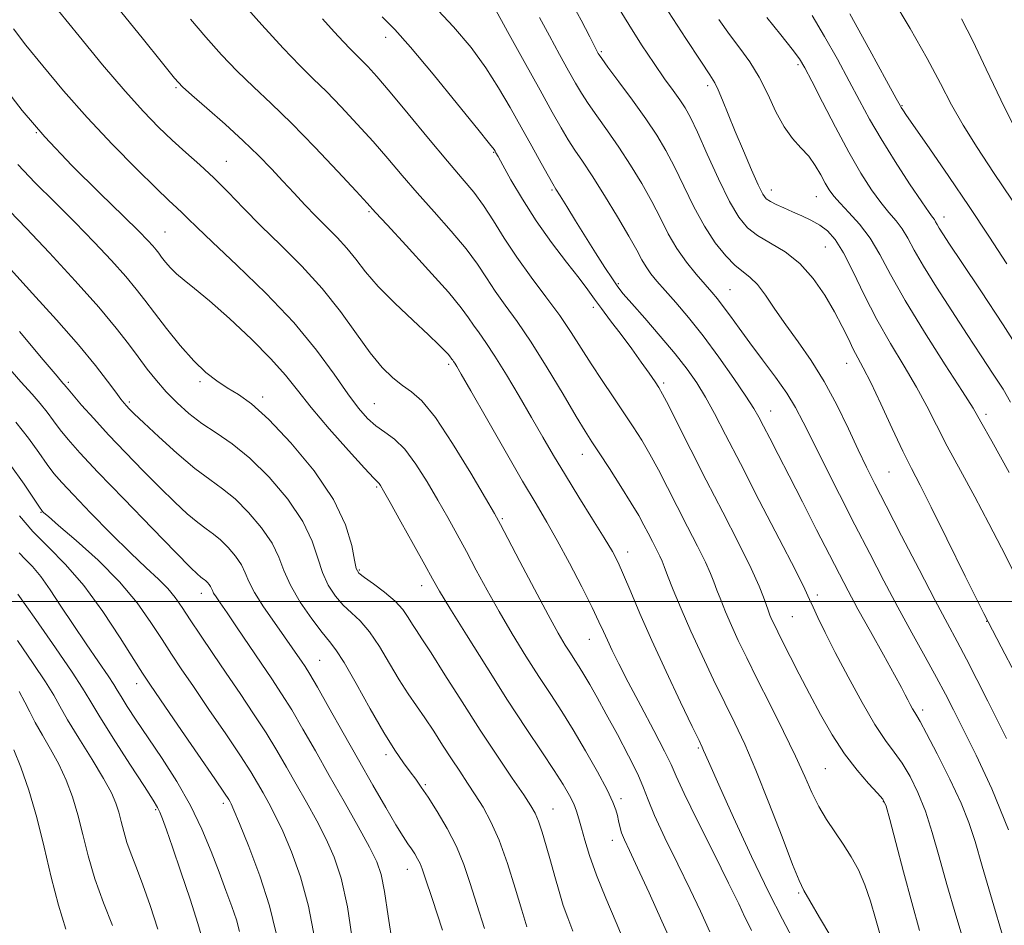
# Model space of a CAD drawing. Extents: x 2119800 to 2122700, y 294800 to 297700.
# Drawn here: x 2120505 to 2120697, y 296437 to 296613 of the extents above; entities that cross this region are included whole.
import ezdxf

# ---------------------------------------------------------------- set-up
doc = ezdxf.new("R2010")
doc.units = 0
doc.header["$MEASUREMENT"] = 0
for name, color, linetype, lineweight in [('CONTOUR INDEX', 41, 'Continuous', 13), ('CONTOUR INTERMEDIATE', 44, 'Continuous', 0), ('GRID LINE', 7, 'Continuous', 0), ('SPOT ELEVATION DTM', 2, 'Continuous', 13)]:
    doc.layers.add(name, color=color, linetype=linetype, lineweight=lineweight)

msp = doc.modelspace()

# ---------------------------------------------------------------- linework, layer by layer
at = {"layer": 'CONTOUR INDEX', "flags": 128}
for points, elevation in [([(2120698.576, 296578.247), (2120694.948, 296583.662), (2120691.731, 296588.507), (2120689.012, 296592.851), (2120686.781, 296596.846), (2120684.627, 296600.985), (2120682.041, 296605.846), (2120678.71, 296611.725), (2120675.115, 296617.796)], 930), ([(2120647.778, 296435.884), (2120647.242, 296436.974), (2120646.51, 296438.507), (2120645.292, 296441.052), (2120643.301, 296445.133), (2120640.43, 296450.933), (2120637.294, 296457.269), (2120634.686, 296462.62), (2120633.135, 296465.957), (2120632.116, 296468.222), (2120630.841, 296470.853), (2120628.748, 296474.877), (2120626.195, 296479.691), (2120623.768, 296484.284), (2120621.925, 296487.86), (2120620.625, 296490.494), (2120619.699, 296492.478), (2120618.951, 296494.155), (2120618.073, 296496.081), (2120616.728, 296498.866), (2120614.706, 296502.875), (2120612.304, 296507.501), (2120609.944, 296511.892), (2120607.895, 296515.506), (2120605.812, 296519.029), (2120603.197, 296523.457), (2120599.771, 296529.377), (2120596.128, 296535.738), (2120593.08, 296541.08), (2120591.232, 296544.316), (2120590.345, 296545.852), (2120589.974, 296546.465), (2120589.745, 296546.813), (2120589.569, 296547.061), (2120589.431, 296547.255), (2120589.302, 296547.446), (2120589.103, 296547.714), (2120588.743, 296548.144), (2120588.096, 296548.85), (2120586.896, 296550.055), (2120584.84, 296552.011), (2120581.795, 296554.841), (2120578.297, 296558.156), (2120575.052, 296561.44), (2120572.581, 296564.287), (2120570.671, 296566.734), (2120568.928, 296568.928), (2120567.035, 296571.006), (2120564.994, 296573.053), (2120562.885, 296575.143), (2120560.771, 296577.334), (2120558.648, 296579.616), (2120556.494, 296581.965), (2120554.254, 296584.381), (2120551.745, 296586.969), (2120548.75, 296589.859), (2120545.204, 296593.075), (2120541.645, 296596.199), (2120538.76, 296598.709), (2120536.942, 296600.363), (2120535.394, 296602.059), (2120533.024, 296604.979), (2120529.088, 296609.878), (2120524.23, 296615.798)], 960), ([(2120689.403, 296432.801), (2120687.61, 296438.841), (2120685.875, 296444.874), (2120684.372, 296450.273), (2120683.018, 296454.992), (2120681.667, 296459.129), (2120680.21, 296462.762), (2120678.676, 296465.888), (2120677.132, 296468.483), (2120675.597, 296470.64), (2120673.906, 296472.925), (2120671.851, 296476.021), (2120669.322, 296480.353), (2120666.614, 296485.327), (2120664.121, 296490.093), (2120662.163, 296493.961), (2120660.742, 296496.874), (2120659.784, 296498.936), (2120659.119, 296500.437), (2120658.19, 296502.419), (2120656.343, 296506.11), (2120653.18, 296512.266), (2120649.315, 296519.738), (2120645.615, 296526.902), (2120642.75, 296532.489), (2120640.597, 296536.642), (2120638.835, 296539.862), (2120637.151, 296542.623), (2120635.272, 296545.31), (2120632.934, 296548.283), (2120630.016, 296551.74), (2120626.983, 296555.223), (2120624.444, 296558.111), (2120622.815, 296560.003), (2120621.745, 296561.373), (2120620.688, 296562.916), (2120619.222, 296565.164), (2120617.411, 296567.993), (2120615.44, 296571.115), (2120613.499, 296574.235), (2120611.78, 296577.022), (2120610.478, 296579.135), (2120609.687, 296580.415), (2120609.081, 296581.428), (2120608.232, 296582.919), (2120606.82, 296585.442), (2120604.964, 296588.78), (2120602.892, 296592.523), (2120600.77, 296596.335), (2120598.525, 296600.168), (2120596.026, 296604.049), (2120593.142, 296608.004), (2120589.752, 296612.07), (2120585.741, 296616.285)], 950), ([(2120698.695, 296506.139), (2120696.523, 296510.468), (2120694.054, 296515.251), (2120691.294, 296520.393), (2120688.488, 296525.548), (2120685.944, 296530.309), (2120683.856, 296534.404), (2120681.98, 296538.109), (2120679.962, 296541.833), (2120677.546, 296545.905), (2120674.883, 296550.324), (2120672.22, 296555.009), (2120669.768, 296559.81), (2120667.587, 296564.306), (2120665.694, 296568.01), (2120664.079, 296570.579), (2120662.596, 296572.25), (2120661.072, 296573.405), (2120659.376, 296574.368), (2120657.572, 296575.229), (2120655.769, 296576.017), (2120654.077, 296576.755), (2120652.604, 296577.424), (2120651.459, 296577.998), (2120650.677, 296578.535), (2120650.006, 296579.445), (2120649.12, 296581.223), (2120647.793, 296584.179), (2120646.198, 296587.869), (2120644.607, 296591.663), (2120643.245, 296595.021), (2120642.15, 296597.756), (2120641.314, 296599.774), (2120640.639, 296601.155), (2120639.681, 296602.694), (2120637.906, 296605.361), (2120635.011, 296609.752), (2120631.606, 296614.951)], 940), ([(2120604.04, 296436.616), (2120603.051, 296439.835), (2120601.751, 296444.122), (2120600.217, 296448.946), (2120598.6, 296453.48), (2120597.02, 296457.09), (2120595.487, 296459.926), (2120593.978, 296462.33), (2120592.47, 296464.608), (2120590.929, 296466.911), (2120589.317, 296469.354), (2120587.614, 296472.001), (2120585.873, 296474.714), (2120584.163, 296477.307), (2120582.526, 296479.676), (2120580.892, 296482.05), (2120579.162, 296484.741), (2120577.273, 296487.924), (2120575.304, 296491.218), (2120573.367, 296494.105), (2120571.553, 296496.221), (2120569.856, 296497.825), (2120568.243, 296499.331), (2120566.706, 296501.085), (2120565.321, 296503.18), (2120564.184, 296505.64), (2120563.287, 296508.498), (2120562.193, 296511.81), (2120560.361, 296515.637), (2120557.434, 296519.937), (2120553.798, 296524.246), (2120550.024, 296527.993), (2120546.578, 296530.776), (2120543.499, 296532.87), (2120540.717, 296534.716), (2120538.177, 296536.672), (2120535.858, 296538.76), (2120533.752, 296540.919), (2120531.839, 296543.104), (2120530.043, 296545.345), (2120528.278, 296547.688), (2120526.393, 296550.239), (2120523.99, 296553.336), (2120520.604, 296557.379), (2120516.017, 296562.531), (2120510.976, 296568.008), (2120506.473, 296572.793), (2120503.263, 296576.125)], 970), ([(2120562.681, 296434.191), (2120561.46, 296440.595), (2120559.9, 296446.33), (2120558.164, 296451.222), (2120556.474, 296455.215), (2120555.005, 296458.308), (2120553.746, 296460.714), (2120552.636, 296462.702), (2120551.565, 296464.578), (2120550.212, 296466.815), (2120548.205, 296469.928), (2120545.339, 296474.2), (2120542.074, 296478.989), (2120539.037, 296483.425), (2120536.684, 296486.885), (2120534.785, 296489.737), (2120532.94, 296492.595), (2120530.783, 296495.947), (2120528.086, 296499.761), (2120524.653, 296503.878), (2120520.466, 296508.078), (2120516.218, 296511.908), (2120512.779, 296514.853), (2120510.782, 296516.561), (2120509.925, 296517.315), (2120509.669, 296517.562), (2120509.509, 296517.756), (2120509.072, 296518.394), (2120508.019, 296519.981), (2120506.082, 296522.873), (2120503.286, 296526.807)], 980), ([(2120523.288, 296436.86), (2120521.504, 296441.295), (2120519.829, 296445.969), (2120518.529, 296450.437), (2120517.496, 296454.598), (2120516.531, 296458.437), (2120515.462, 296461.954), (2120514.232, 296465.213), (2120512.815, 296468.293), (2120511.221, 296471.244), (2120509.619, 296473.987), (2120508.219, 296476.415), (2120507.146, 296478.481), (2120506.198, 296480.399), (2120505.086, 296482.442)], 990)]:
    msp.add_lwpolyline(points, dxfattribs=dict(at, elevation=elevation))
at = {"layer": 'CONTOUR INTERMEDIATE', "flags": 128}
for points, elevation in [([(2120663.275, 296434.687), (2120661.068, 296438.436), (2120659.157, 296441.66), (2120657.963, 296443.708), (2120657.057, 296445.598), (2120655.801, 296448.767), (2120653.744, 296454.162), (2120651.193, 296460.789), (2120648.647, 296467.169), (2120646.475, 296472.199), (2120644.541, 296476.3), (2120642.583, 296480.271), (2120640.412, 296484.721), (2120638.146, 296489.491), (2120635.98, 296494.23), (2120634.085, 296498.602), (2120632.549, 296502.318), (2120631.442, 296505.104), (2120630.776, 296506.821), (2120630.351, 296507.885), (2120629.916, 296508.847), (2120629.277, 296510.137), (2120628.484, 296511.689), (2120627.65, 296513.315), (2120626.826, 296514.918), (2120625.817, 296516.764), (2120624.369, 296519.209), (2120622.349, 296522.435), (2120620.108, 296525.921), (2120618.118, 296528.972), (2120616.675, 296531.17), (2120615.375, 296533.214), (2120613.637, 296536.081), (2120611.063, 296540.421), (2120607.967, 296545.573), (2120604.849, 296550.549), (2120602.111, 296554.581), (2120599.793, 296557.791), (2120597.84, 296560.52), (2120596.143, 296563.094), (2120594.378, 296565.763), (2120592.167, 296568.761), (2120589.264, 296572.232), (2120585.956, 296575.965), (2120582.662, 296579.657), (2120579.691, 296583.089), (2120576.905, 296586.364), (2120574.058, 296589.667), (2120570.985, 296593.102), (2120567.864, 296596.459), (2120564.955, 296599.447), (2120562.387, 296601.945), (2120559.752, 296604.515), (2120556.51, 296607.886), (2120552.371, 296612.47), (2120548.05, 296617.395)], 956), ([(2120696.851, 296434.521), (2120694.69, 296441.786), (2120692.744, 296448.419), (2120691.346, 296453.225), (2120690.144, 296456.923), (2120688.614, 296460.71), (2120686.422, 296465.401), (2120683.985, 296470.292), (2120681.91, 296474.298), (2120680.642, 296476.639), (2120679.988, 296477.75), (2120679.592, 296478.37), (2120679.168, 296479.098), (2120678.697, 296479.968), (2120678.228, 296480.874), (2120677.748, 296481.82), (2120676.993, 296483.257), (2120675.636, 296485.745), (2120673.491, 296489.601), (2120670.947, 296494.163), (2120668.532, 296498.525), (2120666.614, 296502.069), (2120664.906, 296505.327), (2120662.961, 296509.124), (2120660.475, 296514.005), (2120657.718, 296519.419), (2120655.105, 296524.535), (2120652.971, 296528.689), (2120651.332, 296531.862), (2120650.124, 296534.198), (2120649.22, 296535.929), (2120648.233, 296537.644), (2120646.711, 296540.018), (2120644.35, 296543.502), (2120641.425, 296547.651), (2120638.356, 296551.794), (2120635.509, 296555.379), (2120633.016, 296558.324), (2120630.955, 296560.666), (2120629.368, 296562.472), (2120628.17, 296563.924), (2120627.24, 296565.234), (2120626.425, 296566.642), (2120625.427, 296568.512), (2120623.915, 296571.235), (2120621.696, 296575.002), (2120619.133, 296579.201), (2120616.727, 296583.02), (2120614.857, 296585.864), (2120613.396, 296588.027), (2120612.096, 296590.017), (2120610.704, 296592.333), (2120608.959, 296595.413), (2120606.598, 296599.682), (2120603.519, 296605.274), (2120600.273, 296611.158), (2120597.574, 296616.01)], 948), ([(2120697.491, 296473.329), (2120695.813, 296476.664), (2120693.83, 296480.611), (2120691.7, 296484.827), (2120689.662, 296488.792), (2120687.849, 296492.217), (2120685.953, 296495.744), (2120683.56, 296500.244), (2120680.432, 296506.233), (2120677.036, 296512.796), (2120674.018, 296518.66), (2120671.833, 296522.931), (2120670.186, 296526.237), (2120668.596, 296529.581), (2120666.677, 296533.711), (2120664.435, 296538.338), (2120661.976, 296542.912), (2120659.408, 296547.001), (2120656.864, 296550.631), (2120654.48, 296553.945), (2120652.368, 296557.025), (2120650.528, 296559.717), (2120648.935, 296561.809), (2120647.537, 296563.207), (2120646.165, 296564.289), (2120644.626, 296565.553), (2120642.781, 296567.413), (2120640.725, 296569.949), (2120638.606, 296573.159), (2120636.554, 296576.963), (2120634.614, 296580.979), (2120632.809, 296584.749), (2120631.117, 296587.968), (2120629.33, 296590.936), (2120627.195, 296594.108), (2120624.594, 296597.746), (2120621.951, 296601.346), (2120619.824, 296604.213), (2120618.618, 296605.85), (2120618.112, 296606.564), (2120617.933, 296606.86), (2120617.729, 296607.238), (2120617.249, 296608.173), (2120616.264, 296610.131), (2120614.616, 296613.368), (2120612.425, 296617.299)], 944), ([(2120699.225, 296485.864), (2120696.412, 296491.184), (2120693.064, 296497.651), (2120689.394, 296504.979), (2120685.818, 296512.249), (2120682.799, 296518.381), (2120680.636, 296522.673), (2120678.974, 296525.935), (2120677.292, 296529.356), (2120675.219, 296533.761), (2120672.998, 296538.537), (2120671.022, 296542.707), (2120669.577, 296545.569), (2120668.527, 296547.514), (2120667.627, 296549.206), (2120666.657, 296551.2), (2120665.482, 296553.62), (2120663.992, 296556.481), (2120662.102, 296559.728), (2120659.827, 296563.018), (2120657.21, 296565.936), (2120654.339, 296568.181), (2120651.486, 296569.904), (2120648.969, 296571.369), (2120646.991, 296572.884), (2120645.295, 296574.924), (2120643.51, 296578.007), (2120641.388, 296582.386), (2120639.179, 296587.245), (2120637.257, 296591.507), (2120635.879, 296594.382), (2120634.837, 296596.256), (2120633.807, 296597.806), (2120632.512, 296599.621), (2120630.86, 296601.94), (2120628.806, 296604.913), (2120626.376, 296608.573), (2120623.868, 296612.478), (2120621.65, 296616.071)], 942), ([(2120639.682, 296435.605), (2120637.867, 296439.623), (2120635.848, 296443.861), (2120633.416, 296448.836), (2120630.93, 296453.944), (2120628.896, 296458.304), (2120627.635, 296461.338), (2120626.738, 296463.697), (2120625.611, 296466.335), (2120623.832, 296469.932), (2120621.654, 296474.067), (2120619.499, 296478.04), (2120617.707, 296481.295), (2120616.281, 296483.83), (2120615.14, 296485.783), (2120614.199, 296487.306), (2120613.354, 296488.611), (2120612.494, 296489.926), (2120611.489, 296491.524), (2120610.121, 296493.856), (2120608.153, 296497.419), (2120605.497, 296502.408), (2120602.665, 296507.809), (2120600.322, 296512.305), (2120598.874, 296515.06), (2120597.715, 296517.152), (2120595.983, 296520.14), (2120593.091, 296525.058), (2120589.561, 296530.846), (2120586.19, 296535.921), (2120583.583, 296539.112), (2120581.57, 296540.889), (2120579.789, 296542.133), (2120577.927, 296543.616), (2120575.858, 296545.665), (2120573.506, 296548.499), (2120570.801, 296552.231), (2120567.696, 296556.558), (2120564.148, 296561.071), (2120560.183, 296565.423), (2120556.087, 296569.509), (2120552.215, 296573.281), (2120548.829, 296576.709), (2120545.834, 296579.809), (2120543.044, 296582.614), (2120540.306, 296585.171), (2120537.6, 296587.581), (2120534.938, 296589.962), (2120532.272, 296592.483), (2120529.319, 296595.525), (2120525.737, 296599.521), (2120521.365, 296604.666), (2120516.777, 296610.212), (2120512.73, 296615.172)], 962), ([(2120655.797, 296434.367), (2120653.808, 296438.08), (2120651.168, 296443.275), (2120647.804, 296450.311), (2120644.298, 296457.885), (2120641.394, 296464.28), (2120639.642, 296468.216), (2120638.809, 296470.155), (2120638.465, 296470.995), (2120638.19, 296471.624), (2120637.585, 296472.893), (2120636.259, 296475.641), (2120633.979, 296480.386), (2120631.156, 296486.345), (2120628.359, 296492.412), (2120626.048, 296497.666), (2120624.249, 296501.927), (2120622.878, 296505.197), (2120621.8, 296507.603), (2120620.674, 296509.761), (2120619.106, 296512.411), (2120616.84, 296516.065), (2120614.17, 296520.338), (2120611.525, 296524.619), (2120609.218, 296528.463), (2120607.104, 296532.086), (2120604.92, 296535.871), (2120602.495, 296540.046), (2120600.027, 296544.217), (2120597.804, 296547.834), (2120596.044, 296550.498), (2120594.696, 296552.401), (2120593.635, 296553.887), (2120592.659, 296555.338), (2120591.234, 296557.283), (2120588.744, 296560.292), (2120584.874, 296564.639), (2120580.497, 296569.417), (2120576.787, 296573.429), (2120574.522, 296575.887), (2120572.904, 296577.654), (2120570.74, 296580.009), (2120567.175, 296583.853), (2120562.703, 296588.591), (2120558.153, 296593.251), (2120554.178, 296597.098), (2120550.725, 296600.33), (2120547.561, 296603.383), (2120544.492, 296606.607), (2120541.47, 296610.02), (2120538.486, 296613.559)], 958), ([(2120672.848, 296435.024), (2120671.973, 296438.23), (2120670.993, 296441.586), (2120669.878, 296444.807), (2120668.609, 296447.679), (2120667.196, 296450.268), (2120665.658, 296452.705), (2120664.028, 296455.111), (2120662.405, 296457.551), (2120660.905, 296460.075), (2120659.573, 296462.778), (2120658.17, 296465.933), (2120656.387, 296469.859), (2120654.037, 296474.704), (2120651.407, 296479.948), (2120648.906, 296484.901), (2120646.855, 296489.03), (2120645.219, 296492.43), (2120643.88, 296495.35), (2120642.738, 296497.987), (2120641.787, 296500.316), (2120641.039, 296502.258), (2120640.461, 296503.831), (2120639.813, 296505.457), (2120638.81, 296507.657), (2120637.257, 296510.789), (2120635.333, 296514.558), (2120633.308, 296518.508), (2120631.403, 296522.251), (2120629.639, 296525.679), (2120627.983, 296528.754), (2120626.39, 296531.487), (2120624.748, 296534.092), (2120622.93, 296536.831), (2120620.86, 296539.887), (2120618.674, 296543.131), (2120616.558, 296546.355), (2120614.623, 296549.422), (2120612.673, 296552.484), (2120610.438, 296555.761), (2120607.747, 296559.405), (2120604.837, 296563.273), (2120602.045, 296567.153), (2120599.627, 296570.849), (2120597.523, 296574.242), (2120595.59, 296577.229), (2120593.655, 296579.826), (2120591.415, 296582.512), (2120588.538, 296585.885), (2120584.86, 296590.292), (2120580.907, 296595.074), (2120577.375, 296599.325), (2120574.795, 296602.352), (2120573.025, 296604.328), (2120571.758, 296605.643), (2120570.701, 296606.672), (2120569.616, 296607.73), (2120568.281, 296609.118), (2120566.499, 296611.078), (2120564.179, 296613.62)], 954), ([(2120680.531, 296435.895), (2120679.006, 296441.329), (2120677.397, 296447.322), (2120675.891, 296453.061), (2120674.72, 296457.549), (2120673.998, 296460.124), (2120673.367, 296461.484), (2120672.354, 296462.667), (2120670.617, 296464.517), (2120668.353, 296467.107), (2120665.893, 296470.315), (2120663.512, 296474.006), (2120661.256, 296477.975), (2120659.116, 296482.004), (2120657.106, 296485.868), (2120655.327, 296489.323), (2120653.899, 296492.123), (2120652.903, 296494.107), (2120652.243, 296495.465), (2120651.78, 296496.47), (2120651.392, 296497.373), (2120651.024, 296498.315), (2120650.637, 296499.411), (2120650.146, 296500.84), (2120649.275, 296503.029), (2120647.705, 296506.466), (2120645.238, 296511.441), (2120642.182, 296517.428), (2120638.965, 296523.702), (2120635.981, 296529.584), (2120633.46, 296534.594), (2120631.597, 296538.298), (2120630.478, 296540.471), (2120629.765, 296541.717), (2120629.014, 296542.845), (2120627.869, 296544.505), (2120626.322, 296546.701), (2120624.454, 296549.274), (2120622.376, 296552.046), (2120620.319, 296554.754), (2120618.543, 296557.117), (2120617.185, 296558.988), (2120615.893, 296560.782), (2120614.192, 296563.049), (2120611.755, 296566.193), (2120608.839, 296570.033), (2120605.85, 296574.237), (2120603.15, 296578.454), (2120600.924, 296582.236), (2120599.316, 296585.113), (2120598.4, 296586.771), (2120597.992, 296587.509), (2120597.84, 296587.784), (2120597.622, 296588.113), (2120596.728, 296589.269), (2120594.478, 296592.088), (2120590.51, 296597.005), (2120585.734, 296602.852), (2120581.378, 296608.061), (2120578.29, 296611.53), (2120575.798, 296614.022)], 952), ([(2120697.876, 296455.491), (2120694.608, 296463.516), (2120691.58, 296470.067), (2120689.048, 296475.146), (2120687.15, 296478.891), (2120685.559, 296481.978), (2120683.83, 296485.214), (2120681.626, 296489.224), (2120679.05, 296493.889), (2120676.314, 296498.908), (2120673.582, 296504.049), (2120670.82, 296509.361), (2120667.945, 296514.963), (2120664.944, 296520.85), (2120662.07, 296526.529), (2120659.646, 296531.383), (2120657.862, 296535.011), (2120656.369, 296537.867), (2120654.684, 296540.621), (2120652.469, 296543.776), (2120649.947, 296547.156), (2120647.488, 296550.418), (2120645.388, 296553.276), (2120643.671, 296555.66), (2120642.287, 296557.557), (2120641.157, 296559.015), (2120640.058, 296560.323), (2120638.736, 296561.83), (2120637.022, 296563.804), (2120635.095, 296566.192), (2120633.218, 296568.86), (2120631.577, 296571.703), (2120630.032, 296574.733), (2120628.362, 296577.992), (2120626.406, 296581.485), (2120624.231, 296585.068), (2120621.961, 296588.564), (2120619.725, 296591.805), (2120617.673, 296594.686), (2120615.96, 296597.115), (2120614.657, 296599.098), (2120613.505, 296601.044), (2120612.162, 296603.459), (2120610.395, 296606.675), (2120608.406, 296610.322), (2120606.509, 296613.854)], 946), ([(2120698.281, 296538.906), (2120696.799, 296541.402), (2120694.909, 296544.365), (2120692.571, 296547.914), (2120689.833, 296552.044), (2120686.799, 296556.657), (2120683.818, 296561.288), (2120681.293, 296565.38), (2120679.505, 296568.518), (2120678.239, 296570.849), (2120677.152, 296572.66), (2120675.957, 296574.236), (2120674.577, 296575.856), (2120672.992, 296577.794), (2120671.176, 296580.302), (2120669.101, 296583.529), (2120666.738, 296587.6), (2120664.128, 296592.466), (2120661.599, 296597.385), (2120659.549, 296601.443), (2120658.209, 296604.035), (2120657.133, 296605.805), (2120655.708, 296607.707), (2120653.498, 296610.46), (2120650.786, 296613.847)], 936), ([(2120700.947, 296547.504), (2120696.824, 296553.973), (2120692.469, 296560.578), (2120688.761, 296566.119), (2120686.362, 296569.711), (2120685.047, 296571.71), (2120684.375, 296572.788), (2120683.963, 296573.512), (2120683.67, 296574.05), (2120683.42, 296574.468), (2120683.088, 296574.916), (2120682.377, 296575.882), (2120680.946, 296577.938), (2120678.606, 296581.427), (2120675.776, 296585.776), (2120673.028, 296590.187), (2120670.781, 296594.069), (2120668.835, 296597.679), (2120666.834, 296601.479), (2120664.524, 296605.771), (2120662.034, 296610.199), (2120659.593, 296614.242)], 934), ([(2120697.56, 296565.85), (2120694.053, 296571.228), (2120690.225, 296577.005), (2120686.24, 296582.882), (2120682.552, 296588.236), (2120679.685, 296592.366), (2120678.005, 296594.79), (2120677.244, 296595.902), (2120676.973, 296596.318), (2120676.739, 296596.723), (2120675.983, 296598.103), (2120674.119, 296601.515), (2120670.838, 296607.507), (2120666.934, 296614.593)], 932), ([(2120699.105, 296592.28), (2120696.368, 296597.802), (2120693.529, 296603.795), (2120690.898, 296609.298), (2120688.678, 296613.607)], 928), ([(2120632.514, 296432.829), (2120630.323, 296437.7), (2120627.822, 296443.204), (2120625.574, 296448.103), (2120624.013, 296451.46), (2120623.056, 296453.548), (2120622.489, 296454.942), (2120622.124, 296456.127), (2120621.867, 296457.227), (2120621.652, 296458.276), (2120621.374, 296459.375), (2120620.8, 296460.898), (2120619.66, 296463.285), (2120617.792, 296466.791), (2120615.463, 296470.929), (2120613.045, 296475.025), (2120610.814, 296478.59), (2120608.662, 296481.889), (2120606.384, 296485.37), (2120603.843, 296489.36), (2120601.179, 296493.689), (2120598.597, 296498.061), (2120596.26, 296502.229), (2120594.156, 296506.13), (2120592.228, 296509.748), (2120590.409, 296513.102), (2120588.596, 296516.365), (2120586.677, 296519.745), (2120584.58, 296523.342), (2120582.391, 296526.809), (2120580.234, 296529.691), (2120578.214, 296531.679), (2120576.341, 296533.061), (2120574.601, 296534.269), (2120572.948, 296535.714), (2120571.191, 296537.7), (2120569.107, 296540.505), (2120566.468, 296544.325), (2120563.047, 296549.029), (2120558.612, 296554.401), (2120553.152, 296560.142), (2120547.519, 296565.604), (2120542.781, 296570.056), (2120539.722, 296572.978), (2120537.974, 296574.707), (2120536.886, 296575.792), (2120535.832, 296576.782), (2120534.291, 296578.215), (2120531.768, 296580.627), (2120527.956, 296584.381), (2120523.283, 296589.134), (2120518.362, 296594.369), (2120513.74, 296599.595), (2120509.691, 296604.428), (2120506.421, 296608.506), (2120503.981, 296611.635)], 964), ([(2120698.002, 296525.161), (2120694.596, 296531.262), (2120692.493, 296535.048), (2120690.962, 296537.681), (2120688.902, 296540.959), (2120685.549, 296546.163), (2120681.509, 296552.513), (2120677.725, 296558.714), (2120674.904, 296563.744), (2120672.789, 296567.676), (2120670.884, 296570.852), (2120668.825, 296573.556), (2120666.777, 296575.829), (2120665.037, 296577.65), (2120663.809, 296579.05), (2120662.933, 296580.267), (2120662.16, 296581.587), (2120661.275, 296583.216), (2120660.209, 296585.03), (2120658.929, 296586.821), (2120657.427, 296588.475), (2120655.793, 296590.258), (2120654.139, 296592.529), (2120652.544, 296595.512), (2120650.952, 296598.895), (2120649.273, 296602.234), (2120647.442, 296605.196), (2120645.492, 296607.902), (2120643.484, 296610.589), (2120641.453, 296613.467)], 938), ([(2120623.251, 296433.075), (2120621.42, 296437.449), (2120619.399, 296442.193), (2120617.566, 296446.699), (2120616.212, 296450.477), (2120615.286, 296453.495), (2120614.652, 296455.843), (2120614.174, 296457.636), (2120613.717, 296459.115), (2120613.149, 296460.552), (2120612.333, 296462.207), (2120611.123, 296464.31), (2120609.371, 296467.08), (2120606.961, 296470.709), (2120603.912, 296475.271), (2120600.274, 296480.814), (2120596.198, 296487.197), (2120592.236, 296493.522), (2120589.04, 296498.704), (2120587.023, 296502.051), (2120585.647, 296504.452), (2120584.134, 296507.19), (2120581.943, 296511.144), (2120579.477, 296515.577), (2120577.372, 296519.351), (2120576.106, 296521.609), (2120575.51, 296522.636), (2120575.258, 296522.999), (2120574.987, 296523.276), (2120574.21, 296524.076), (2120572.406, 296526.015), (2120569.288, 296529.453), (2120565.518, 296533.712), (2120561.99, 296537.857), (2120559.316, 296541.215), (2120556.974, 296544.163), (2120554.16, 296547.34), (2120550.337, 296551.164), (2120546.061, 296555.158), (2120542.157, 296558.623), (2120539.258, 296561.045), (2120537.234, 296562.66), (2120535.763, 296563.889), (2120534.577, 296565.068), (2120533.613, 296566.188), (2120532.862, 296567.153), (2120532.29, 296567.913), (2120531.765, 296568.589), (2120531.131, 296569.347), (2120530.173, 296570.404), (2120528.435, 296572.184), (2120525.403, 296575.163), (2120520.811, 296579.615), (2120515.384, 296585.005), (2120510.094, 296590.596), (2120505.713, 296595.749), (2120502.212, 296600.212)], 966), ([(2120612.971, 296435.761), (2120611.996, 296438.337), (2120611.125, 296440.764), (2120610.283, 296443.473), (2120609.449, 296446.424), (2120608.612, 296449.457), (2120607.775, 296452.403), (2120606.977, 296455.051), (2120606.27, 296457.183), (2120605.638, 296458.728), (2120604.798, 296460.214), (2120603.398, 296462.318), (2120601.185, 296465.563), (2120598.289, 296469.85), (2120594.936, 296474.926), (2120591.389, 296480.45), (2120588.047, 296485.734), (2120585.345, 296490.006), (2120583.582, 296492.734), (2120582.507, 296494.358), (2120581.737, 296495.558), (2120580.922, 296496.894), (2120579.845, 296498.43), (2120578.327, 296500.106), (2120576.298, 296501.836), (2120574.144, 296503.436), (2120572.359, 296504.694), (2120571.3, 296505.54), (2120570.767, 296506.466), (2120570.419, 296508.103), (2120569.889, 296510.947), (2120568.7, 296514.938), (2120566.346, 296519.879), (2120562.565, 296525.465), (2120558.054, 296530.96), (2120553.754, 296535.517), (2120550.387, 296538.536), (2120547.809, 296540.39), (2120545.657, 296541.694), (2120543.605, 296543.009), (2120541.474, 296544.66), (2120539.118, 296546.918), (2120536.473, 296549.913), (2120533.801, 296553.224), (2120531.443, 296556.293), (2120529.6, 296558.742), (2120527.91, 296560.921), (2120525.868, 296563.363), (2120523.095, 296566.467), (2120519.705, 296570.096), (2120515.938, 296573.978), (2120512.033, 296577.871), (2120508.24, 296581.649), (2120504.807, 296585.214)], 968), ([(2120595.796, 296436.29), (2120594.295, 296440.979), (2120593.002, 296445.065), (2120591.743, 296448.72), (2120590.279, 296452.225), (2120588.466, 296455.76), (2120586.528, 296459.083), (2120584.785, 296461.85), (2120583.457, 296463.844), (2120582.384, 296465.353), (2120581.309, 296466.788), (2120580, 296468.554), (2120578.32, 296471.008), (2120576.155, 296474.496), (2120573.497, 296479.123), (2120570.746, 296484.027), (2120568.408, 296488.104), (2120566.808, 296490.606), (2120565.568, 296492.215), (2120564.128, 296493.967), (2120562.113, 296496.63), (2120559.875, 296499.894), (2120557.949, 296503.177), (2120556.684, 296506.049), (2120555.686, 296508.682), (2120554.376, 296511.396), (2120552.336, 296514.393), (2120549.802, 296517.396), (2120547.172, 296520.007), (2120544.719, 296521.994), (2120542.22, 296523.784), (2120539.322, 296525.968), (2120535.848, 296528.918), (2120532.302, 296532.13), (2120529.361, 296534.881), (2120527.519, 296536.634), (2120526.543, 296537.592), (2120526.016, 296538.142), (2120525.557, 296538.658), (2120524.928, 296539.446), (2120523.922, 296540.797), (2120522.338, 296542.963), (2120519.987, 296546.028), (2120516.682, 296550.036), (2120512.393, 296554.906), (2120507.718, 296560.06), (2120503.411, 296564.796)], 972), ([(2120587.553, 296435.964), (2120585.539, 296442.124), (2120584.3, 296445.933), (2120583.64, 296447.894), (2120583.213, 296448.947), (2120582.734, 296449.876), (2120582.166, 296450.824), (2120581.536, 296451.778), (2120580.831, 296452.794), (2120579.886, 296454.219), (2120578.496, 296456.472), (2120576.516, 296459.852), (2120574.04, 296464.18), (2120571.223, 296469.159), (2120568.253, 296474.429), (2120565.459, 296479.38), (2120563.201, 296483.344), (2120561.725, 296485.861), (2120560.812, 296487.33), (2120560.125, 296488.358), (2120559.357, 296489.49), (2120558.313, 296491.005), (2120556.824, 296493.115), (2120554.832, 296495.911), (2120552.712, 296498.977), (2120550.943, 296501.775), (2120549.853, 296503.915), (2120549.151, 296505.593), (2120548.391, 296507.154), (2120547.238, 296508.848), (2120545.805, 296510.545), (2120544.319, 296512.021), (2120542.933, 296513.145), (2120541.52, 296514.156), (2120539.882, 296515.391), (2120537.854, 296517.124), (2120535.397, 296519.404), (2120532.508, 296522.221), (2120529.228, 296525.517), (2120525.799, 296529.05), (2120522.51, 296532.53), (2120519.619, 296535.688), (2120517.275, 296538.325), (2120515.593, 296540.263), (2120514.628, 296541.401), (2120514.174, 296541.957), (2120513.958, 296542.227), (2120513.628, 296542.613), (2120512.5, 296543.935), (2120509.805, 296547.122), (2120505.138, 296552.642)], 974), ([(2120577.831, 296433.23), (2120576.97, 296438.677), (2120576.29, 296443.478), (2120575.658, 296446.776), (2120574.786, 296449.296), (2120573.347, 296452.155), (2120571.131, 296456.181), (2120568.4, 296461.044), (2120565.53, 296466.121), (2120562.84, 296470.883), (2120560.395, 296475.159), (2120558.202, 296478.872), (2120556.232, 296482.021), (2120554.315, 296484.923), (2120552.249, 296487.976), (2120549.922, 296491.418), (2120547.596, 296494.866), (2120545.623, 296497.779), (2120544.269, 296499.757), (2120543.45, 296500.955), (2120542.994, 296501.671), (2120542.743, 296502.165), (2120542.581, 296502.552), (2120542.406, 296502.912), (2120542.139, 296503.303), (2120541.809, 296503.695), (2120541.466, 296504.036), (2120541.146, 296504.295), (2120540.82, 296504.528), (2120540.442, 296504.813), (2120539.86, 296505.331), (2120538.493, 296506.679), (2120535.654, 296509.561), (2120530.992, 296514.338), (2120525.487, 296520.014), (2120520.456, 296525.252), (2120516.909, 296529.033), (2120514.623, 296531.597), (2120513.069, 296533.502), (2120511.78, 296535.225), (2120510.544, 296536.907), (2120509.213, 296538.608), (2120507.61, 296540.458), (2120505.446, 296542.867), (2120502.404, 296546.315)], 976), ([(2120570.179, 296433.038), (2120569.04, 296440.524), (2120567.828, 296446.105), (2120566.481, 296450.203), (2120564.911, 296453.685), (2120563.068, 296457.245), (2120561.073, 296460.879), (2120559.083, 296464.411), (2120557.202, 296467.73), (2120555.304, 296470.987), (2120553.204, 296474.4), (2120550.777, 296478.123), (2120548.128, 296482.055), (2120545.419, 296486.035), (2120542.806, 296489.892), (2120540.429, 296493.435), (2120538.424, 296496.468), (2120536.852, 296498.867), (2120535.489, 296500.813), (2120534.039, 296502.562), (2120532.228, 296504.381), (2120529.867, 296506.587), (2120526.79, 296509.506), (2120522.981, 296513.28), (2120519.024, 296517.308), (2120515.652, 296520.801), (2120513.384, 296523.215), (2120511.869, 296524.973), (2120510.544, 296526.742), (2120508.931, 296529.049), (2120506.915, 296531.857), (2120504.469, 296534.989)], 978), ([(2120555.183, 296435.343), (2120553.88, 296440.666), (2120551.973, 296446.555), (2120549.847, 296452.24), (2120548.037, 296456.744), (2120546.942, 296459.371), (2120546.419, 296460.55), (2120546.189, 296460.992), (2120545.928, 296461.425), (2120545.12, 296462.644), (2120543.207, 296465.457), (2120539.901, 296470.277), (2120536.02, 296475.923), (2120532.656, 296480.816), (2120530.561, 296483.879), (2120529.14, 296486.038), (2120527.456, 296488.722), (2120524.806, 296492.95), (2120521.411, 296498.096), (2120517.726, 296503.124), (2120514.14, 296507.24), (2120510.801, 296510.618), (2120507.79, 296513.673), (2120505.174, 296516.716)], 982), ([(2120548.019, 296435.665), (2120547.43, 296437.931), (2120546.553, 296440.553), (2120545.397, 296443.647), (2120544.038, 296447.222), (2120542.513, 296451.261), (2120540.717, 296455.651), (2120538.505, 296460.253), (2120535.82, 296464.912), (2120532.933, 296469.395), (2120530.201, 296473.453), (2120527.924, 296476.869), (2120526.173, 296479.562), (2120524.958, 296481.487), (2120524.211, 296482.719), (2120523.525, 296483.828), (2120522.414, 296485.503), (2120520.536, 296488.239), (2120518.132, 296491.739), (2120515.593, 296495.508), (2120513.241, 296499.104), (2120511.141, 296502.299), (2120509.29, 296504.916), (2120507.683, 296506.853), (2120506.295, 296508.3), (2120505.099, 296509.52)], 984), ([(2120540.912, 296433.909), (2120539.915, 296437.222), (2120538.384, 296441.963), (2120536.593, 296447.331), (2120534.957, 296452.155), (2120533.793, 296455.535), (2120533.037, 296457.644), (2120532.53, 296458.924), (2120532.061, 296459.882), (2120531.208, 296461.275), (2120529.499, 296463.925), (2120526.687, 296468.293), (2120523.433, 296473.387), (2120520.627, 296477.854), (2120518.848, 296480.795), (2120517.437, 296483.125), (2120515.427, 296486.212), (2120512.174, 296490.971), (2120508.326, 296496.506), (2120504.855, 296501.469)], 986), ([(2120532.125, 296436.13), (2120530.631, 296440.733), (2120529.191, 296444.794), (2120527.937, 296448.088), (2120526.898, 296450.763), (2120526.077, 296453.059), (2120525.461, 296455.176), (2120524.972, 296457.147), (2120524.514, 296458.965), (2120523.964, 296460.7), (2120523.072, 296462.725), (2120521.559, 296465.493), (2120519.296, 296469.239), (2120516.745, 296473.346), (2120514.521, 296476.981), (2120513.026, 296479.593), (2120511.821, 296481.756), (2120510.257, 296484.327), (2120507.846, 296487.952), (2120504.748, 296492.446)], 988), ([(2120514.215, 296436.169), (2120512.73, 296440.834), (2120511.344, 296446.278), (2120509.988, 296452.122), (2120508.547, 296457.909), (2120506.959, 296463.208), (2120505.393, 296467.7), (2120504.071, 296471.094)], 992)]:
    msp.add_lwpolyline(points, dxfattribs=dict(at, elevation=elevation))
at = {"layer": 'GRID LINE', "flags": 128}
msp.add_lwpolyline([(2120000, 296500), (2122500, 296500)], dxfattribs=at)
at = {"layer": 'SPOT ELEVATION DTM'}
for p in [(2120576.52, 296609.98, 952.6), (2120618.51, 296607.2, 943.8), (2120656.85, 296604.65, 936.3), (2120535.64, 296600.16, 960.2), (2120639.22, 296600.6, 940.4), (2120677.12, 296596.7, 931.9), (2120508.43, 296591.4, 966), (2120597.58, 296587.56, 952.1), (2120545.47, 296585.84, 961.2), (2120608.94, 296580.24, 950.2), (2120651.65, 296580.23, 939.4), (2120660.45, 296578.94, 938.8), (2120573.23, 296576, 958.2), (2120685.3, 296575.01, 933.4), (2120533.5, 296572.04, 965.1), (2120662.19, 296569.16, 941), (2120621.86, 296561.97, 949.8), (2120643.62, 296560.78, 945.1), (2120616.98, 296557.35, 952.4), (2120666.34, 296546.44, 942.7), (2120588.8, 296546.26, 960.3), (2120514.67, 296542.77, 973.7), (2120540.31, 296542.87, 968.3), (2120630.69, 296542.64, 951.7), (2120526.58, 296538.94, 971.7), (2120552.56, 296539.89, 967.6), (2120574.28, 296538.6, 963.1), (2120651.5, 296537.14, 947.3), (2120693.48, 296536.52, 937.6), (2120614.81, 296528.72, 956.7), (2120674.61, 296525.25, 943), (2120574.76, 296522.33, 966.2), (2120509.37, 296517.4, 980.1), (2120599.25, 296516.18, 961.8), (2120623.69, 296509.68, 957.4), (2120571.35, 296506.19, 967.8), (2120583.54, 296503.13, 966.6), (2120540.61, 296501.64, 976.6), (2120660.59, 296501.27, 949.6), (2120655.73, 296497.03, 951), (2120693.62, 296496.12, 942), (2120616.16, 296492.66, 960.8), (2120563.67, 296488.53, 973.1), (2120527.99, 296484.03, 982.6), (2120681.14, 296478.84, 947.6), (2120576.57, 296470.15, 972.4), (2120637.42, 296471.45, 958.2), (2120662.18, 296467.46, 953), (2120584.26, 296464.34, 971.8), (2120544.9, 296460.65, 982.4), (2120622.39, 296461.55, 963.6), (2120673.47, 296460.98, 952.1), (2120531.7, 296459.44, 986.2), (2120609.08, 296459.54, 967.2), (2120620.65, 296453.43, 964.6), (2120580.74, 296447.8, 974.7), (2120656.96, 296443.18, 956.2)]:
    msp.add_point(p, dxfattribs=at)

doc.saveas('drawing.dxf')
